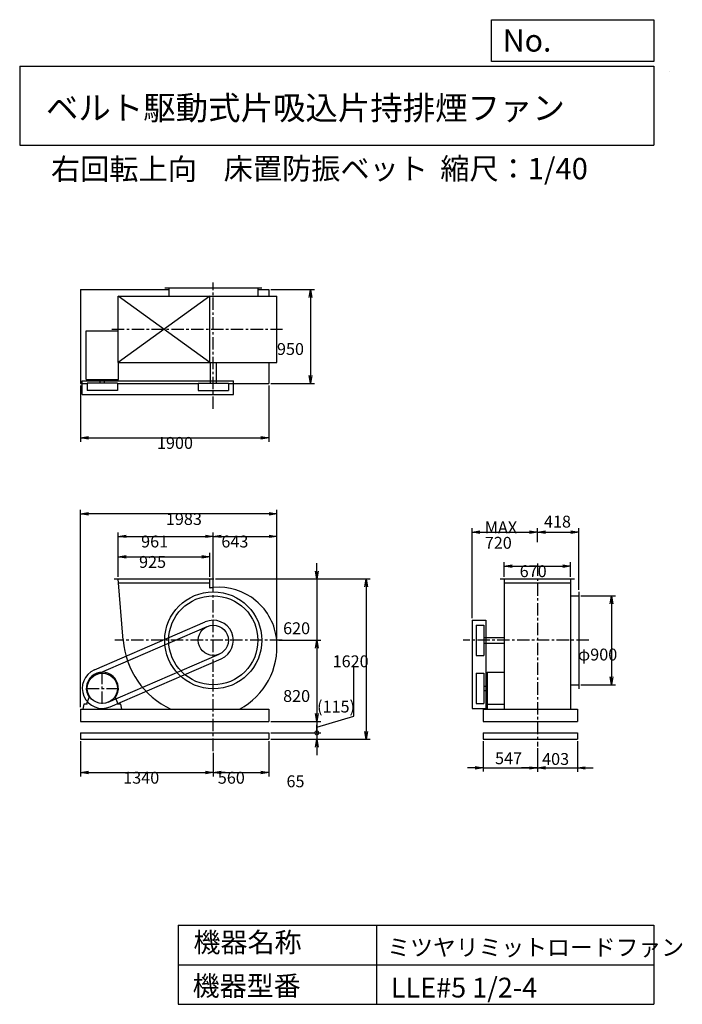
# Model space of a CAD drawing. Extents: x 1000 to 7688, y 1200 to 11147.
import ezdxf

# ---------------------------------------------------------------- set-up
doc = ezdxf.new("R2010")
doc.units = 0
doc.header["$LTSCALE"] = 100
doc.linetypes.add('CENTER', pattern=[2, 1.25, -0.25, 0.25, -0.25])
doc.layers.get('0').update_dxf_attribs({"linetype": 'CONTINUOUS'})
doc.layers.get('DEFPOINTS').update_dxf_attribs({"linetype": 'CONTINUOUS'})
for name, color, linetype in [('1', 4, 'CONTINUOUS'), ('2', 3, 'CENTER'), ('3', 2, 'CONTINUOUS'), ('4', 7, 'CONTINUOUS')]:
    doc.layers.add(name, color=color, linetype=linetype)
doc.styles.get("Standard").update_dxf_attribs({"font": 'simplex.shx', "bigfont": 'extfont.shx'})
doc.dimstyles.get("Standard").update_dxf_attribs({"dimtxt": 2.5, "dimasz": 2.5, "dimexe": 1.25, "dimexo": 0.625, "dimtad": 1, "dimcen": 2.5, "dimazin": 3, "dimtfac": 1, "dimtmove": 0, "dimatfit": 3})

# ---------------------------------------------------------------- blocks, each defined once
blk = doc.blocks.new('_OPEN')
at = {"color": 0, "linetype": 'BYBLOCK'}
for p, q in [((-1, 0.166667), (0, 0)), ((0, 0), (-1, -0.166667)), ((0, 0), (-1, 0))]:
    blk.add_line(p, q, dxfattribs=at)
blk = doc.blocks.new('*D1')
at = {"layer": '3', "color": 0, "linetype": 'CONTINUOUS'}
for p, q in [((1614, 3856.9), (1614, 3501.4)), ((2954, 3738.9), (2954, 3501.4)), ((1694, 3541.4), (2874, 3541.4))]:
    blk.add_line(p, q, dxfattribs=at)
at = {"layer": 'DEFPOINTS', "color": 0, "linetype": 'CONTINUOUS'}
for p in [(1614, 3876.9), (2954, 3758.9), (2954, 3541.4)]:
    blk.add_point(p, dxfattribs=at)
at = {"layer": '3', "color": 0, "linetype": 'CONTINUOUS', "xscale": 80, "yscale": 80, "zscale": 80, "rotation": 180}
blk.add_blockref('_OPEN', (1614, 3541.4), dxfattribs=at)
at = {"layer": '3', "color": 0, "linetype": 'CONTINUOUS', "xscale": 80, "yscale": 80, "zscale": 80}
blk.add_blockref('_OPEN', (2954, 3541.4), dxfattribs=at)
at = {"layer": '3', "color": 0}
blk.add_text('1340', height=120, dxfattribs=at).set_placement((2044.8, 3429))
blk = doc.blocks.new('*D2')
at = {"layer": '3', "color": 0, "linetype": 'CONTINUOUS'}
for p, q in [((3514, 3856.9), (3514, 3500.9)), ((2954, 3738.9), (2954, 3500.9)), ((3034, 3540.9), (3434, 3540.9))]:
    blk.add_line(p, q, dxfattribs=at)
at = {"layer": 'DEFPOINTS', "color": 0, "linetype": 'CONTINUOUS'}
for p in [(3514, 3876.9), (2954, 3758.9), (3514, 3540.9)]:
    blk.add_point(p, dxfattribs=at)
at = {"layer": '3', "color": 0, "linetype": 'CONTINUOUS', "xscale": 80, "yscale": 80, "zscale": 80, "rotation": 180}
blk.add_blockref('_OPEN', (2954, 3540.9), dxfattribs=at)
at = {"layer": '3', "color": 0, "linetype": 'CONTINUOUS', "xscale": 80, "yscale": 80, "zscale": 80}
blk.add_blockref('_OPEN', (3514, 3540.9), dxfattribs=at)
at = {"layer": '3', "color": 0}
blk.add_text('560', height=120, dxfattribs=at).set_placement((2999.7, 3428.5))
blk = doc.blocks.new('*D3')
at = {"layer": '3', "color": 0, "linetype": 'CONTINUOUS'}
for p, q in [((3998.8, 5576.9), (3998.8, 5656.9)), ((2978, 5496.9), (4038.8, 5496.9)), ((3998.8, 5496.9), (3998.8, 4876.9)), ((3614.6, 4876.9), (4038.8, 4876.9)), ((3998.8, 4796.9), (3998.8, 4716.9))]:
    blk.add_line(p, q, dxfattribs=at)
at = {"layer": 'DEFPOINTS', "color": 0, "linetype": 'CONTINUOUS'}
for p in [(2958, 5496.9), (3594.6, 4876.9), (3998.8, 4876.9)]:
    blk.add_point(p, dxfattribs=at)
at = {"layer": '3', "color": 0, "linetype": 'CONTINUOUS', "xscale": 80, "yscale": 80, "zscale": 80}
for p, rotation in [((3998.8, 5496.9), 270), ((3998.8, 4876.9), 90)]:
    blk.add_blockref('_OPEN', p, dxfattribs=dict(at, rotation=rotation))
at = {"layer": '3', "color": 0}
blk.add_text('620', height=120, dxfattribs=at).set_placement((3658.8, 4938.8))
blk = doc.blocks.new('*D4')
at = {"layer": '3', "color": 0, "linetype": 'CONTINUOUS'}
for p, q in [((3614.6, 4876.9), (4038.8, 4876.9)), ((3998.8, 4796.9), (3998.8, 4136.9)), ((3534, 4056.9), (4038.8, 4056.9))]:
    blk.add_line(p, q, dxfattribs=at)
at = {"layer": 'DEFPOINTS', "color": 0, "linetype": 'CONTINUOUS'}
for p in [(3594.6, 4876.9), (3514, 4056.9), (3998.8, 4056.9)]:
    blk.add_point(p, dxfattribs=at)
at = {"layer": '3', "color": 0, "linetype": 'CONTINUOUS', "xscale": 80, "yscale": 80, "zscale": 80}
for p, rotation in [((3998.8, 4876.9), 90), ((3998.8, 4056.9), 270)]:
    blk.add_blockref('_OPEN', p, dxfattribs=dict(at, rotation=rotation))
at = {"layer": '3', "color": 0}
blk.add_text('820', height=120, dxfattribs=at).set_placement((3658.8, 4254.5))
blk = doc.blocks.new('*D5')
at = {"layer": '3', "color": 0, "linetype": 'CONTINUOUS'}
for p, q in [((3000.5, 5496.9), (4538.7, 5496.9)), ((4498.7, 5416.9), (4498.7, 3956.9)), ((3534, 3876.9), (4538.7, 3876.9))]:
    blk.add_line(p, q, dxfattribs=at)
at = {"layer": 'DEFPOINTS', "color": 0, "linetype": 'CONTINUOUS'}
for p in [(2980.5, 5496.9), (3514, 3876.9), (4498.7, 3876.9)]:
    blk.add_point(p, dxfattribs=at)
at = {"layer": '3', "color": 0, "linetype": 'CONTINUOUS', "xscale": 80, "yscale": 80, "zscale": 80}
for p, rotation in [((4498.7, 5496.9), 90), ((4498.7, 3876.9), 270)]:
    blk.add_blockref('_OPEN', p, dxfattribs=dict(at, rotation=rotation))
at = {"layer": '3', "color": 0}
blk.add_text('1620', height=120, dxfattribs=at).set_placement((4158.7, 4604.8))
blk = doc.blocks.new('*D6')
at = {"layer": '3', "color": 0, "linetype": 'CONTINUOUS'}
for p, q in [((1993, 5516.9), (1993, 5761.1)), ((2073, 5721.1), (2838, 5721.1)), ((2918, 5516.9), (2918, 5761.1))]:
    blk.add_line(p, q, dxfattribs=at)
at = {"layer": 'DEFPOINTS', "color": 0, "linetype": 'CONTINUOUS'}
for p in [(2918, 5721.1), (1993, 5496.9), (2918, 5496.9)]:
    blk.add_point(p, dxfattribs=at)
at = {"layer": '3', "color": 0, "linetype": 'CONTINUOUS', "xscale": 80, "yscale": 80, "zscale": 80, "rotation": 180}
blk.add_blockref('_OPEN', (1993, 5721.1), dxfattribs=at)
at = {"layer": '3', "color": 0, "linetype": 'CONTINUOUS', "xscale": 80, "yscale": 80, "zscale": 80}
blk.add_blockref('_OPEN', (2918, 5721.1), dxfattribs=at)
at = {"layer": '3', "color": 0}
blk.add_text('925', height=120, dxfattribs=at).set_placement((2204.8, 5608.7))
blk = doc.blocks.new('*D7')
at = {"layer": '3', "color": 0, "linetype": 'CONTINUOUS'}
for p, q in [((1993, 5516.9), (1993, 5967.4)), ((2073, 5927.4), (2874, 5927.4)), ((2954, 5429.9), (2954, 5967.4))]:
    blk.add_line(p, q, dxfattribs=at)
at = {"layer": 'DEFPOINTS', "color": 0, "linetype": 'CONTINUOUS'}
for p in [(2954, 5927.4), (1993, 5496.9), (2954, 5409.9)]:
    blk.add_point(p, dxfattribs=at)
at = {"layer": '3', "color": 0, "linetype": 'CONTINUOUS', "xscale": 80, "yscale": 80, "zscale": 80, "rotation": 180}
blk.add_blockref('_OPEN', (1993, 5927.4), dxfattribs=at)
at = {"layer": '3', "color": 0, "linetype": 'CONTINUOUS', "xscale": 80, "yscale": 80, "zscale": 80}
blk.add_blockref('_OPEN', (2954, 5927.4), dxfattribs=at)
at = {"layer": '3', "color": 0}
blk.add_text('961', height=120, dxfattribs=at).set_placement((2225.5, 5814.9))
blk = doc.blocks.new('*D8')
at = {"layer": '3', "color": 0, "linetype": 'CONTINUOUS'}
for p, q in [((2954, 5429.9), (2954, 5967.4)), ((3034, 5927.4), (3517, 5927.4)), ((3597, 4896.9), (3597, 5967.4))]:
    blk.add_line(p, q, dxfattribs=at)
at = {"layer": 'DEFPOINTS', "color": 0, "linetype": 'CONTINUOUS'}
for p in [(3597, 5927.4), (2954, 5409.9), (3597, 4876.9)]:
    blk.add_point(p, dxfattribs=at)
at = {"layer": '3', "color": 0, "linetype": 'CONTINUOUS', "xscale": 80, "yscale": 80, "zscale": 80, "rotation": 180}
blk.add_blockref('_OPEN', (2954, 5927.4), dxfattribs=at)
at = {"layer": '3', "color": 0, "linetype": 'CONTINUOUS', "xscale": 80, "yscale": 80, "zscale": 80}
blk.add_blockref('_OPEN', (3597, 5927.4), dxfattribs=at)
at = {"layer": '3', "color": 0}
blk.add_text('643', height=120, dxfattribs=at).set_placement((3035.5, 5814.9))
blk = doc.blocks.new('*D9')
at = {"layer": '3', "color": 0, "linetype": 'CONTINUOUS'}
for p, q in [((1614, 7451.7), (1614, 6883.3)), ((3514, 7451.7), (3514, 6883.3)), ((1694, 6923.3), (3434, 6923.3))]:
    blk.add_line(p, q, dxfattribs=at)
at = {"layer": 'DEFPOINTS', "color": 0, "linetype": 'CONTINUOUS'}
for p in [(1614, 7471.7), (3514, 7471.7), (3514, 6923.3)]:
    blk.add_point(p, dxfattribs=at)
at = {"layer": '3', "color": 0, "linetype": 'CONTINUOUS', "xscale": 80, "yscale": 80, "zscale": 80, "rotation": 180}
blk.add_blockref('_OPEN', (1614, 6923.3), dxfattribs=at)
at = {"layer": '3', "color": 0, "linetype": 'CONTINUOUS', "xscale": 80, "yscale": 80, "zscale": 80}
blk.add_blockref('_OPEN', (3514, 6923.3), dxfattribs=at)
at = {"layer": '3', "color": 0}
blk.add_text('1900', height=120, dxfattribs=at).set_placement((2385.5, 6810.9))
blk = doc.blocks.new('*D10')
at = {"layer": '3', "color": 0, "linetype": 'CONTINUOUS'}
for p, q in [((3534, 8421.7), (3976.8, 8421.7)), ((3936.8, 8341.7), (3936.8, 7551.7)), ((3534, 7471.7), (3976.8, 7471.7))]:
    blk.add_line(p, q, dxfattribs=at)
at = {"layer": 'DEFPOINTS', "color": 0, "linetype": 'CONTINUOUS'}
for p in [(3514, 8421.7), (3514, 7471.7), (3936.8, 7471.7)]:
    blk.add_point(p, dxfattribs=at)
at = {"layer": '3', "color": 0, "linetype": 'CONTINUOUS', "xscale": 80, "yscale": 80, "zscale": 80}
for p, rotation in [((3936.8, 8421.7), 90), ((3936.8, 7471.7), 270)]:
    blk.add_blockref('_OPEN', p, dxfattribs=dict(at, rotation=rotation))
at = {"layer": '3', "color": 0}
blk.add_text('950', height=120, dxfattribs=at).set_placement((3596.8, 7759.8))
blk = doc.blocks.new('*D11')
at = {"layer": '3', "color": 0, "linetype": 'CONTINUOUS'}
for p, q in [((5679, 3856.9), (5679, 3550.4)), ((6226, 3786), (6226, 3550.4)), ((5599, 3590.4), (5519, 3590.4)), ((5679, 3590.4), (6226, 3590.4)), ((6306, 3590.4), (6386, 3590.4))]:
    blk.add_line(p, q, dxfattribs=at)
at = {"layer": 'DEFPOINTS', "color": 0, "linetype": 'CONTINUOUS'}
for p in [(5679, 3876.9), (6226, 3806), (6226, 3590.4)]:
    blk.add_point(p, dxfattribs=at)
at = {"layer": '3', "color": 0, "linetype": 'CONTINUOUS', "xscale": 80, "yscale": 80, "zscale": 80}
blk.add_blockref('_OPEN', (5679, 3590.4), dxfattribs=at)
at = {"layer": '3', "color": 0, "linetype": 'CONTINUOUS', "xscale": 80, "yscale": 80, "zscale": 80, "rotation": 180}
blk.add_blockref('_OPEN', (6226, 3590.4), dxfattribs=at)
at = {"layer": '3', "color": 0}
blk.add_text('547', height=120, dxfattribs=at).set_placement((5798.2, 3625.4))
blk = doc.blocks.new('*D12')
at = {"layer": '3', "color": 0, "linetype": 'CONTINUOUS'}
for p, q in [((6226, 3786), (6226, 3547.2)), ((6629, 3856.9), (6629, 3547.2)), ((6146, 3587.2), (6066, 3587.2)), ((6226, 3587.2), (6629, 3587.2)), ((6709, 3587.2), (6789, 3587.2))]:
    blk.add_line(p, q, dxfattribs=at)
at = {"layer": 'DEFPOINTS', "color": 0, "linetype": 'CONTINUOUS'}
for p in [(6226, 3806), (6629, 3876.9), (6629, 3587.2)]:
    blk.add_point(p, dxfattribs=at)
at = {"layer": '3', "color": 0, "linetype": 'CONTINUOUS', "xscale": 80, "yscale": 80, "zscale": 80}
blk.add_blockref('_OPEN', (6226, 3587.2), dxfattribs=at)
at = {"layer": '3', "color": 0, "linetype": 'CONTINUOUS', "xscale": 80, "yscale": 80, "zscale": 80, "rotation": 180}
blk.add_blockref('_OPEN', (6629, 3587.2), dxfattribs=at)
at = {"layer": '3', "color": 0}
blk.add_text('403', height=120, dxfattribs=at).set_placement((6273.2, 3618.3))
blk = doc.blocks.new('*D13')
at = {"layer": '3', "color": 0, "linetype": 'CONTINUOUS'}
for p, q in [((5891, 5516.9), (5891, 5667.6)), ((5971, 5627.6), (6481, 5627.6)), ((6561, 5516.9), (6561, 5667.6))]:
    blk.add_line(p, q, dxfattribs=at)
at = {"layer": 'DEFPOINTS', "color": 0, "linetype": 'CONTINUOUS'}
for p in [(6561, 5627.6), (5891, 5496.9), (6561, 5496.9)]:
    blk.add_point(p, dxfattribs=at)
at = {"layer": '3', "color": 0, "linetype": 'CONTINUOUS', "xscale": 80, "yscale": 80, "zscale": 80, "rotation": 180}
blk.add_blockref('_OPEN', (5891, 5627.6), dxfattribs=at)
at = {"layer": '3', "color": 0, "linetype": 'CONTINUOUS', "xscale": 80, "yscale": 80, "zscale": 80}
blk.add_blockref('_OPEN', (6561, 5627.6), dxfattribs=at)
at = {"layer": '3', "color": 0}
blk.add_text('670', height=120, dxfattribs=at).set_placement((6046.7, 5515.2))
blk = doc.blocks.new('*D14')
at = {"layer": '3', "color": 0, "linetype": 'CONTINUOUS'}
for p, q in [((5566, 5099.3), (5566, 6010.5)), ((5646, 5970.5), (6146, 5970.5)), ((6226, 5868.8), (6226, 6010.5))]:
    blk.add_line(p, q, dxfattribs=at)
at = {"layer": 'DEFPOINTS', "color": 0, "linetype": 'CONTINUOUS'}
for p in [(6226, 5970.5), (6226, 5848.8), (5566, 5079.3)]:
    blk.add_point(p, dxfattribs=at)
at = {"layer": '3', "color": 0, "linetype": 'CONTINUOUS', "xscale": 80, "yscale": 80, "zscale": 80, "rotation": 180}
blk.add_blockref('_OPEN', (5566, 5970.5), dxfattribs=at)
at = {"layer": '3', "color": 0, "linetype": 'CONTINUOUS', "xscale": 80, "yscale": 80, "zscale": 80}
blk.add_blockref('_OPEN', (6226, 5970.5), dxfattribs=at)
at = {"layer": '3', "color": 0}
for s, p in [('MAX', (5694.6, 5958.1)), ('720', (5694.6, 5802.1))]:
    blk.add_text(s, height=120, dxfattribs=at).set_placement(p)
blk = doc.blocks.new('*D15')
at = {"color": 0, "linetype": 'BYBLOCK'}
for p, q in [((6226, 5868.8), (6226, 6010.5)), ((6306, 5970.5), (6564, 5970.5)), ((6644, 5386.9), (6644, 6010.5))]:
    blk.add_line(p, q, dxfattribs=at)
at = {"layer": 'DEFPOINTS', "color": 0, "linetype": 'BYBLOCK'}
for p in [(6644, 5970.5), (6226, 5848.8), (6644, 5366.9)]:
    blk.add_point(p, dxfattribs=at)
at = {"color": 0, "linetype": 'BYBLOCK', "xscale": 80, "yscale": 80, "zscale": 80, "rotation": 180}
blk.add_blockref('_OPEN', (6226, 5970.5), dxfattribs=at)
at = {"color": 0, "linetype": 'BYBLOCK', "xscale": 80, "yscale": 80, "zscale": 80}
blk.add_blockref('_OPEN', (6644, 5970.5), dxfattribs=at)
at = {"layer": '3', "color": 0}
blk.add_text('418', height=120, dxfattribs=at).set_placement((6292.1, 6015.9))
blk = doc.blocks.new('*D16')
at = {"layer": '3', "color": 0, "linetype": 'CONTINUOUS'}
for p, q in [((6664, 5326.9), (7014.5, 5326.9)), ((6974.5, 5246.9), (6974.5, 4506.9)), ((6664, 4426.9), (7014.5, 4426.9))]:
    blk.add_line(p, q, dxfattribs=at)
at = {"layer": 'DEFPOINTS', "color": 0, "linetype": 'CONTINUOUS'}
for p in [(6644, 5326.9), (6644, 4426.9), (6974.5, 4426.9)]:
    blk.add_point(p, dxfattribs=at)
at = {"layer": '3', "color": 0, "linetype": 'CONTINUOUS', "xscale": 80, "yscale": 80, "zscale": 80}
for p, rotation in [((6974.5, 5326.9), 90), ((6974.5, 4426.9), 270)]:
    blk.add_blockref('_OPEN', p, dxfattribs=dict(at, rotation=rotation))
at = {"layer": '3', "color": 0}
blk.add_text('φ900', height=120, dxfattribs=at).set_placement((6634.5, 4673.3))
blk = doc.blocks.new('*D17')
at = {"layer": '3', "color": 0}
for p, q in [((1614, 4201.9), (1614, 6194.7)), ((3597, 4916.9), (3597, 6194.7)), ((3517, 6154.7), (1694, 6154.7))]:
    blk.add_line(p, q, dxfattribs=at)
at = {"layer": 'DEFPOINTS', "color": 0}
for p in [(1614, 6154.7), (3597, 4896.9), (1614, 4181.9)]:
    blk.add_point(p, dxfattribs=at)
at = {"layer": '3', "color": 0, "xscale": 80, "yscale": 80, "zscale": 80, "rotation": 180}
blk.add_blockref('_OPEN', (1614, 6154.7), dxfattribs=at)
at = {"layer": '3', "color": 0, "xscale": 80, "yscale": 80, "zscale": 80}
blk.add_blockref('_OPEN', (3597, 6154.7), dxfattribs=at)
at = {"layer": '3', "color": 0}
blk.add_text('1983', height=120, dxfattribs=at).set_placement((2475.5, 6042.4))
blk = doc.blocks.new('*D18')
at = {"layer": '3', "color": 0}
for p, q in [((4373.1, 4111.7), (4373.1, 4608.8)), ((3998.8, 3999.4), (4373.1, 4111.7)), ((3534, 4056.9), (4038.8, 4056.9)), ((3998.8, 4056.9), (3998.8, 3941.9)), ((3534, 3941.9), (4038.8, 3941.9))]:
    blk.add_line(p, q, dxfattribs=at)
at = {"layer": 'DEFPOINTS', "color": 0}
for p in [(3514, 4056.9), (3514, 3941.9), (3998.8, 3941.9)]:
    blk.add_point(p, dxfattribs=at)
at = {"layer": '3', "color": 0}
blk.add_text('(115)', height=120, dxfattribs=at).set_placement((4001.7, 4147.8))
blk = doc.blocks.new('_NONE')
blk = doc.blocks.new('_DOTSMALL')
at = {"layer": '3', "color": 0, "const_width": 0.5}
blk.add_lwpolyline([(-0.0625, 0, 1), (0.0625, 0, 1)], format="xyb", close=True, dxfattribs=at)
blk = doc.blocks.new('*D19')
at = {"layer": '3', "color": 0}
for p, q in [((3998.8, 3941.9), (3998.8, 4021.9)), ((3534, 3941.9), (4038.8, 3941.9)), ((3998.8, 3941.9), (3998.8, 3876.9)), ((3534, 3876.9), (4038.8, 3876.9)), ((3998.8, 3796.9), (3998.8, 3716.9))]:
    blk.add_line(p, q, dxfattribs=at)
at = {"layer": 'DEFPOINTS', "color": 0}
for p in [(3514, 3941.9), (3514, 3876.9), (3998.8, 3876.9)]:
    blk.add_point(p, dxfattribs=at)
at = {"layer": '3', "color": 0, "xscale": 80, "yscale": 80, "zscale": 80}
for name, p, rotation in [('_DOTSMALL', (3998.8, 3941.9), 270), ('_OPEN', (3998.8, 3876.9), 90)]:
    blk.add_blockref(name, p, dxfattribs=dict(at, rotation=rotation))
at = {"layer": '3', "color": 0}
blk.add_text('65', height=120, dxfattribs=at).set_placement((3693, 3392.8))

msp = doc.modelspace()

# ---------------------------------------------------------------- linework, layer by layer
at = {"layer": '1', "linetype": 'CONTINUOUS'}
for p, q in [((1614, 8421.7), (2504, 8421.7)), ((1614, 8421.7), (1614, 7471.7)), ((2464, 8436.7), (3444, 8436.7)), ((2504, 8436.7), (2504, 8353.7)), ((3404, 8436.7), (3404, 8353.7)), ((3404, 8421.7), (3514, 8421.7)), ((3514, 8421.7), (3514, 8353.7)), ((1993, 8353.7), (3597, 8353.7)), ((2918, 7683.7), (1993, 8353.7)), ((2918, 8353.7), (1993, 7683.7)), ((1993, 7683.7), (1993, 8353.7)), ((2918, 7683.7), (2918, 8353.7)), ((3597, 7683.7), (3597, 8353.7)), ((1672, 7511.2), (1672, 8004.2)), ((1672, 8004.2), (1993, 8004.2)), ((1993, 7683.7), (3597, 7683.7)), ((1996, 7511.2), (1996, 7683.7)), ((2924, 7683.7), (2924, 7476.2)), ((2984, 7683.7), (2984, 7476.2)), ((3514, 7683.7), (3514, 7471.7)), ((1614, 7471.7), (1681.6, 7471.7)), ((1631.6, 7498.7), (3156.4, 7498.7)), ((1631.6, 7358.7), (1631.6, 7498.7)), ((1672, 7511.2), (1996, 7511.2)), ((1986.4, 7476.2), (1681.6, 7476.2)), ((1681.6, 7476.2), (1681.6, 7401.2)), ((1813, 7476.2), (1813, 7511.2)), ((1855, 7476.2), (1855, 7511.2)), ((1986.4, 7476.2), (1986.4, 7401.2)), ((1986.4, 7471.7), (2801.6, 7471.7)), ((2801.6, 7476.2), (3106.4, 7476.2)), ((2801.6, 7476.2), (2801.6, 7401.2)), ((3106.4, 7476.2), (3106.4, 7401.2)), ((3106.4, 7471.7), (3514, 7471.7)), ((3156.4, 7358.7), (3156.4, 7498.7)), ((1986.4, 7401.2), (1681.6, 7401.2)), ((2801.6, 7401.2), (3106.4, 7401.2)), ((1631.6, 7358.7), (3156.4, 7358.7)), ((1953, 5496.9), (2958, 5496.9)), ((2045.7, 4876.9), (1993, 5496.9)), ((2918, 5404.5), (2918, 5496.9)), ((5851, 5496.9), (6601, 5496.9)), ((5891, 5496.9), (5891, 4181.9)), ((6561, 5496.9), (6561, 4181.9)), ((1996.4, 5456.9), (2918, 5456.9)), ((5891, 5456.9), (6561, 5456.9)), ((6561, 5326.9), (6644, 5326.9)), ((6644, 5366.9), (6644, 4386.9)), ((5566, 5079.3), (5566, 4189.5)), ((5566, 5079.3), (5706, 5079.3)), ((5706, 5079.3), (5706, 4189.5)), ((1753.6, 4577.6), (2873.6, 5062.6)), ((1773.4, 4531.7), (2893.4, 5016.7)), ((5608.5, 5029.3), (5683.5, 5029.3)), ((5608.5, 5029.3), (5608.5, 4724.5)), ((5683.5, 5029.3), (5683.5, 4724.5)), ((5683.5, 4906.9), (5891, 4906.9)), ((5683.5, 4846.9), (5891, 4846.9)), ((1894.6, 4252), (3014.6, 4737)), ((1914.4, 4206.2), (3034.4, 4691.2)), ((5608.5, 4724.5), (5683.5, 4724.5)), ((5608.5, 4544.3), (5608.5, 4239.5)), ((5608.5, 4544.3), (5683.5, 4544.3)), ((5683.5, 4544.3), (5683.5, 4239.5)), ((5718.5, 4553.9), (5718.5, 4181.9)), ((5718.5, 4553.9), (5891, 4553.9)), ((5683.5, 4412.9), (5718.5, 4412.9)), ((6561, 4426.9), (6644, 4426.9)), ((1680, 4249.9), (1701.4, 4298.9)), ((1988, 4249.9), (1966.7, 4298.9)), ((5683.5, 4370.9), (5718.5, 4370.9)), ((1614, 4181.9), (3514, 4181.9)), ((1614, 4181.9), (1614, 4056.9)), ((1646.5, 4231.9), (1636.5, 4181.9)), ((1636.5, 4181.9), (2031.5, 4181.9)), ((1680, 4231.9), (1646.5, 4231.9)), ((1680, 4231.9), (1680, 4249.9)), ((1988, 4231.9), (1988, 4249.9)), ((2021.5, 4231.9), (1988, 4231.9)), ((2031.5, 4181.9), (2021.5, 4231.9)), ((3514, 4181.9), (3514, 4056.9)), ((5566, 4189.5), (5706, 4189.5)), ((5608.5, 4239.5), (5683.5, 4239.5)), ((5679, 4181.9), (6629, 4181.9)), ((5679, 4181.9), (5679, 4056.9)), ((5718.5, 4231.9), (5891, 4231.9)), ((6629, 4181.9), (6629, 4056.9)), ((1614, 4056.9), (3514, 4056.9)), ((5679, 4056.9), (6629, 4056.9)), ((1614, 3941.9), (3514, 3941.9)), ((1614, 3941.9), (1614, 3876.9)), ((3514, 3941.9), (3514, 3876.9)), ((5679, 3941.9), (6629, 3941.9)), ((5679, 3941.9), (5679, 3876.9)), ((6629, 3941.9), (6629, 3876.9)), ((1614, 3876.9), (3514, 3876.9)), ((5679, 3876.9), (6629, 3876.9))]:
    msp.add_line(p, q, dxfattribs=at)
for centre, radius in [((2954, 4876.9), 490), ((2954, 4876.9), 450), ((2954, 4876.9), 152.4), ((1834, 4391.9), 152.4)]:
    msp.add_circle(centre, radius, dxfattribs=at)
for centre, radius, start, end in [((3007.5, 4930.4), 482.5, 96.36609, 100.68983), ((3007.5, 4823.4), 589.5, 5.20704, 95.20704), ((2954, 4876.9), 202.4, 293.41433, 113.41433), ((2887, 4943.9), 844, 184.55315, 244.5344), ((2887, 4809.9), 710, 297.80908, 5.41484), ((1834, 4391.9), 202.4, 113.41433, 293.41433), ((1834, 4391.9), 162, 324.97228, 215.02772)]:
    msp.add_arc(centre, radius, start, end, dxfattribs=at)
at = {"layer": '2', "linetype": 'CENTER'}
for p, q in [((2954, 7215.2), (2954, 8493.2)), ((1931.1, 8018.7), (3652.9, 8018.7)), ((6226, 5652.8), (6226, 3806)), ((2954, 3758.9), (2954, 5518.4)), ((3650.4, 4876.9), (1960.3, 4876.9)), ((6745.1, 4876.9), (5475.4, 4876.9)), ((1834, 4234.5), (1834, 4549.3)), ((1676.6, 4391.9), (1991.4, 4391.9))]:
    msp.add_line(p, q, dxfattribs=at)
at = {"layer": '4', "linetype": 'CONTINUOUS'}
for p, q in [((5762.5, 10725.1), (5762.5, 11146.6)), ((5762.5, 11146.6), (7400, 11146.6)), ((7400, 11146.6), (7400, 10725.1)), ((1000, 10677.6), (7400, 10677.6)), ((1000, 10677.6), (1000, 9877.6)), ((7400, 10725.1), (5762.5, 10725.1)), ((7400, 10677.6), (7400, 9877.6)), ((7560, 10620), (7560, 10620)), ((1000, 9877.6), (7400, 9877.6)), ((2600, 2000), (2600, 1200)), ((2600, 2000), (7400, 2000)), ((4600, 2000), (4600, 1200)), ((7400, 2000), (7400, 1200)), ((2600, 1600), (7400, 1600)), ((2600, 1200), (7400, 1200))]:
    msp.add_line(p, q, dxfattribs=at)

# ---------------------------------------------------------------- texts
for s, height, p in [('No.', 224, (5875.9, 10824.2)), ('ベルト駆動式片吸込片持排煙ファン', 240, (1264.7, 10135.5)), ('右回転上向', 216, (1315.3, 9529.3)), ('床置防振ベット', 216, (3058.7, 9533.7)), ('縮尺：1/40', 216, (5245.2, 9533.7)), ('機器名称', 200, (2754, 1726.2)), ('ミツヤリミットロードファン', 168.889, (4710.7, 1690.3)), ('機器型番', 200, (2745, 1286.6)), ('LLE#5 1/2-4', 200, (4746.6, 1268.6))]:
    msp.add_text(s, height=height, dxfattribs=at).set_placement(p)

# ---------------------------------------------------------------- dimensions: what is measured, and where the dimension line sits
at = {"layer": '3', "linetype": 'CONTINUOUS'}
for base, p1, p2, override, picture, middle in [((3936.8, 7471.7), (3514, 8421.7), (3514, 7471.7), {"dimscale": 40, "dimdec": 0, "dimtofl": 1, "dimtmove": 0}, '*D10', (3936.8, 7972.2)), ((3998.8, 4876.9), (2958, 5496.9), (3594.6, 4876.9), {"dimscale": 40, "dimdec": 0, "dimtofl": 1, "dimtmove": 0}, '*D3', (3998.8, 5151.2)), ((4498.7, 3876.9), (2980.5, 5496.9), (3514, 3876.9), {"dimscale": 40, "dimdec": 0, "dimtofl": 1, "dimtmove": 0}, '*D5', (4498.7, 4817.2)), ((6974.5, 4426.9), (6644, 5326.9), (6644, 4426.9), {"dimscale": 40, "dimdec": 0, "dimpost": 'φ<>', "dimtofl": 1, "dimtmove": 0}, '*D16', (6974.5, 4885.7))]:
    dim = msp.add_linear_dim(base=base, p1=p1, p2=p2, angle=90, dimstyle='Standard', override=override, dxfattribs=at)
    dim.commit()
    dim.dimension.update_dxf_attribs({"geometry": picture, "text_midpoint": middle, "dimtype": 128})
for base, p1, p2, override, picture, middle in [((3514, 6923.3), (1614, 7471.7), (3514, 7471.7), {"dimscale": 40, "dimdec": 0, "dimtofl": 1, "dimtmove": 0}, '*D9', (2625.5, 6923.3)), ((6644, 5970.5), (6226, 5848.8), (6644, 5366.9), {"dimscale": 40, "dimdec": 0, "dimtofl": 1}, '*D15', (6435, 6075.9)), ((2954, 5927.4), (1993, 5496.9), (2954, 5409.9), {"dimscale": 40, "dimdec": 0, "dimtofl": 1, "dimtmove": 0}, '*D7', (2465.5, 5927.4)), ((2918, 5721.1), (1993, 5496.9), (2918, 5496.9), {"dimscale": 40, "dimdec": 0, "dimtofl": 1, "dimtmove": 0}, '*D6', (2444.8, 5721.1)), ((6561, 5627.6), (5891, 5496.9), (6561, 5496.9), {"dimscale": 40, "dimdec": 0, "dimtofl": 1, "dimtmove": 0}, '*D13', (6286.7, 5627.6)), ((2954, 3541.4), (1614, 3876.9), (2954, 3758.9), {"dimscale": 40, "dimdec": 0, "dimtofl": 1, "dimtmove": 0}, '*D1', (2284.8, 3541.4)), ((3514, 3540.9), (2954, 3758.9), (3514, 3876.9), {"dimscale": 40, "dimdec": 0, "dimtofl": 1, "dimtmove": 0}, '*D2', (3239.7, 3540.9)), ((6226, 3590.4), (5679, 3876.9), (6226, 3806), {"dimscale": 40, "dimdec": 0, "dimtofl": 1}, '*D11', (5952.5, 3685.4)), ((6629, 3587.2), (6226, 3806), (6629, 3876.9), {"dimscale": 40, "dimdec": 0, "dimtofl": 1}, '*D12', (6427.5, 3678.3))]:
    dim = msp.add_linear_dim(base=base, p1=p1, p2=p2, dimstyle='Standard', override=override, dxfattribs=at)
    dim.commit()
    dim.dimension.update_dxf_attribs({"geometry": picture, "text_midpoint": middle, "dimtype": 128})
at = {"layer": '3'}
dim = msp.add_linear_dim(base=(1614, 6154.7), p1=(3597, 4896.9), p2=(1614, 4181.9), dimstyle='Standard', override={"dimscale": 40, "dimdec": 0, "dimtofl": 1, "dimtmove": 0}, dxfattribs=at)
dim.commit()
dim.dimension.update_dxf_attribs({"geometry": '*D17', "text_midpoint": (2715.5, 6154.7), "dimtype": 128})
at = {"layer": '3', "linetype": 'CONTINUOUS'}
dim = msp.add_linear_dim(base=(6226, 5970.5), p1=(5566, 5079.3), p2=(6226, 5848.8), text='MAX\\P720', dimstyle='Standard', override={"dimscale": 40, "dimdec": 0, "dimtofl": 1, "dimtmove": 0}, dxfattribs=at)
dim.commit()
dim.dimension.update_dxf_attribs({"geometry": '*D14', "text_midpoint": (5934.6, 5970.5), "dimtype": 128})
dim = msp.add_linear_dim(base=(3597, 5927.4), p1=(2954, 5409.9), p2=(3597, 4876.9), dimstyle='Standard', override={"dimscale": 40, "dimdec": 0, "dimtofl": 1, "dimtmove": 0}, dxfattribs=at)
dim.commit()
dim.dimension.update_dxf_attribs({"geometry": '*D8', "text_midpoint": (3275.5, 6027.4)})
dim = msp.add_linear_dim(base=(3998.8, 4056.9), p1=(3594.6, 4876.9), p2=(3514, 4056.9), angle=90, dimstyle='Standard', override={"dimscale": 40, "dimdec": 0, "dimtofl": 1, "dimtmove": 0}, dxfattribs=at)
dim.commit()
dim.dimension.update_dxf_attribs({"geometry": '*D4', "text_midpoint": (3898.8, 4466.9)})
at = {"layer": '3'}
dim = msp.add_linear_dim(base=(3998.8, 3941.9), p1=(3514, 4056.9), p2=(3514, 3941.9), angle=90, text='(<>)', dimstyle='Standard', override={"dimscale": 40, "dimdec": 0, "dimblk1": 'NONE', "dimblk2": 'NONE', "dimtofl": 1, "dimtmove": 1}, dxfattribs=at)
dim.commit()
dim.dimension.update_dxf_attribs({"geometry": '*D18', "text_midpoint": (4241.7, 4151.7)})
dim = msp.add_linear_dim(base=(3998.8, 3876.9), p1=(3514, 3941.9), p2=(3514, 3876.9), angle=90, dimstyle='Standard', override={"dimscale": 40, "dimdec": 0, "dimblk1": 'DOTSMALL', "dimtofl": 1, "dimtmove": 1}, dxfattribs=at)
dim.commit()
dim.dimension.update_dxf_attribs({"geometry": '*D19', "text_midpoint": (4033, 3605.2), "dimtype": 128})

doc.saveas('drawing.dxf')
